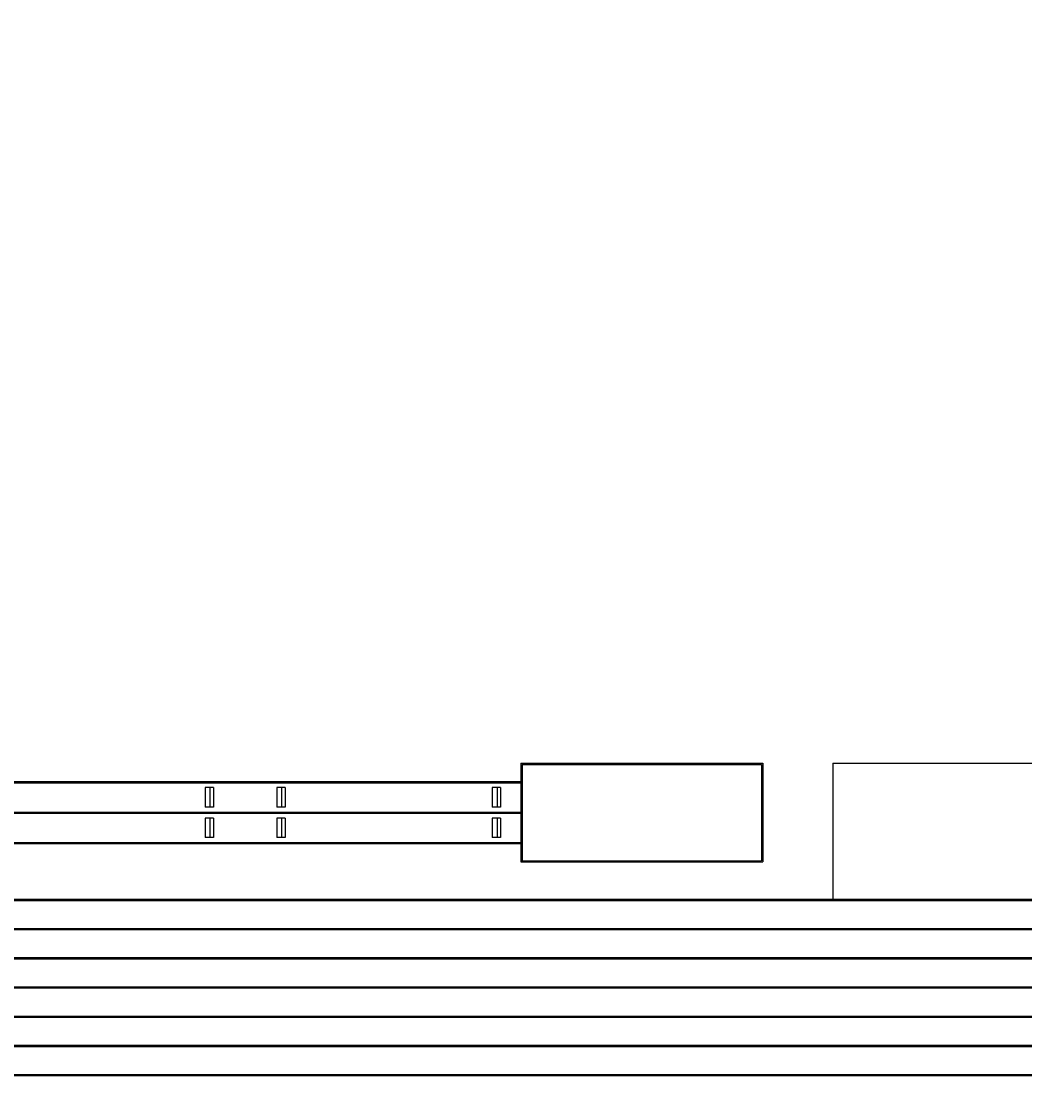
# Model space of a CAD drawing. Units: millimetres. Extents: x 0 to 294, y 0 to 178.
# Drawn here: x 132 to 174, y 42 to 87 of the extents above; entities that cross this region are included whole.
import ezdxf

# ---------------------------------------------------------------- set-up
doc = ezdxf.new("R2010")
doc.units = ezdxf.units.MM
for name, color, linetype in [('ARREDO', 30, 'Continuous'), ('Quote', 2, 'Continuous'), ('WA-EST', 4, 'Continuous')]:
    doc.layers.add(name, color=color, linetype=linetype)
doc.styles.get("Standard").update_dxf_attribs({"font": 'arial.ttf'})
doc.dimstyles.new('FIRENZE', dxfattribs={"dimtxt": 0.1, "dimasz": 0.18, "dimexe": 0.18, "dimexo": 0.1, "dimgap": 0.09, "dimtad": 1, "dimtoh": 1, "dimzin": 0, "dimdsep": 46, "dimtxsty": 'Standard', "dimcen": 0.9, "dimse1": 1, "dimse2": 1, "dimclrd": 1, "dimclre": 1, "dimclrt": 6, "dimadec": 0, "dimazin": 0, "dimtfac": 1, "dimtmove": 2, "dimatfit": 3, "dimfxl": 1, "dimtolj": 1, "dimtzin": 0, "dimarcsym": 0})

# ---------------------------------------------------------------- blocks, each defined once
blk = doc.blocks.new('*D111')
at = {"layer": 'Defpoints', "color": 0, "transparency": 16777216}
for p in [(162.905, 86.82), (200.737, 69.7), (236.837, 48.985), (235.906, 47.22)]:
    blk.add_point(p, dxfattribs=at)
at = {"layer": 'Quote', "color": 1, "lineweight": -2, "transparency": 16777216}
blk.add_arc((162.905, 86.82), 83.05, 331.64606, 335.52807, dxfattribs=at)
at = {"layer": 'Quote', "color": 1, "transparency": 16777216}
for points in [[(238.467, 52.429), (238.522, 52.404), (238.569, 52.58)], [(236.018, 47.364), (235.966, 47.392), (235.906, 47.22)]]:
    blk.add_solid(points, dxfattribs=at)
at = {"layer": 'Quote', "color": 6, "transparency": 16777216, "insert": (237.16, 49.939), "char_height": 0.1, "attachment_point": 5, "rotation": 63.5871}
blk.add_mtext('\\A1;4.13°', dxfattribs=at)
blk = doc.blocks.new('*D112')
at = {"layer": 'Defpoints', "color": 0, "transparency": 16777216}
for p in [(162.905, 86.82), (235.906, 47.22), (233.92, 43.758), (232.864, 42.065)]:
    blk.add_point(p, dxfattribs=at)
at = {"layer": 'Quote', "color": 1, "lineweight": -2, "transparency": 16777216}
blk.add_arc((162.905, 86.82), 83.05, 327.5157, 331.3977, dxfattribs=at)
at = {"layer": 'Quote', "color": 1, "transparency": 16777216}
for points in [[(235.794, 47.076), (235.847, 47.047), (235.906, 47.22)], [(232.987, 42.2), (232.936, 42.232), (232.864, 42.065)]]:
    blk.add_solid(points, dxfattribs=at)
at = {"layer": 'Quote', "color": 6, "transparency": 16777216, "insert": (234.31, 44.686), "char_height": 0.1, "attachment_point": 5, "rotation": 59.4567}
blk.add_mtext('\\A1;4.13°', dxfattribs=at)
blk = doc.blocks.new('*D113')
at = {"layer": 'Defpoints', "color": 0, "transparency": 16777216}
for p in [(162.905, 86.82), (232.864, 42.065), (230.634, 38.755), (229.218, 37.322)]:
    blk.add_point(p, dxfattribs=at)
at = {"layer": 'Quote', "color": 1, "lineweight": -2, "transparency": 16777216}
blk.add_arc((162.905, 86.82), 83.05, 323.38535, 327.26734, dxfattribs=at)
at = {"layer": 'Quote', "color": 1, "transparency": 16777216}
for points in [[(232.742, 41.929), (232.792, 41.897), (232.864, 42.065)], [(229.591, 37.268), (229.543, 37.304), (229.459, 37.142)]]:
    blk.add_solid(points, dxfattribs=at)
at = {"layer": 'Quote', "color": 6, "transparency": 16777216, "insert": (231.09, 39.653), "char_height": 0.1, "attachment_point": 5, "rotation": 55.3263}
blk.add_mtext('\\A1;4.13°', dxfattribs=at)
blk = doc.blocks.new('*D114')
at = {"layer": 'Defpoints', "color": 0, "transparency": 16777216}
for p in [(162.905, 86.82), (229.218, 37.322), (226.996, 34.002), (225.708, 32.478)]:
    blk.add_point(p, dxfattribs=at)
at = {"layer": 'Quote', "color": 1, "lineweight": -2, "transparency": 16777216}
blk.add_arc((162.905, 86.82), 83.05, 319.25512, 323.13698, dxfattribs=at)
at = {"layer": 'Quote', "color": 1, "transparency": 16777216}
for points in [[(229.327, 37.016), (229.375, 36.98), (229.459, 37.142)], [(225.849, 32.594), (225.803, 32.633), (225.708, 32.477)]]:
    blk.add_solid(points, dxfattribs=at)
at = {"layer": 'Quote', "color": 6, "transparency": 16777216, "insert": (227.516, 34.864), "char_height": 0.1, "attachment_point": 5, "rotation": 51.1961}
blk.add_mtext('\\A1;4.13°', dxfattribs=at)
blk = doc.blocks.new('*D115')
at = {"layer": 'Defpoints', "color": 0, "transparency": 16777216}
for p in [(162.905, 86.82), (225.708, 32.478), (223.025, 29.523), (221.836, 27.89)]:
    blk.add_point(p, dxfattribs=at)
at = {"layer": 'Quote', "color": 1, "lineweight": -2, "transparency": 16777216}
blk.add_arc((162.905, 86.82), 83.05, 315.12463, 319.00676, dxfattribs=at)
at = {"layer": 'Quote', "color": 1, "transparency": 16777216}
for points in [[(225.568, 32.361), (225.613, 32.322), (225.708, 32.477)], [(221.779, 28.201), (221.737, 28.244), (221.631, 28.095)]]:
    blk.add_solid(points, dxfattribs=at)
at = {"layer": 'Quote', "color": 6, "transparency": 16777216, "insert": (223.606, 30.346), "char_height": 0.1, "attachment_point": 5, "rotation": 47.0657}
blk.add_mtext('\\A1;4.13°', dxfattribs=at)

msp = doc.modelspace()

# ---------------------------------------------------------------- linework, layer by layer
at = {"layer": 'ARREDO'}
for p, q in [((153.363, 55.844), (163.463, 55.844)), ((153.363, 55.844), (153.363, 51.724)), ((153.413, 55.794), (163.413, 55.794)), ((153.413, 55.794), (153.413, 51.724)), ((163.413, 55.794), (163.413, 51.774)), ((163.463, 55.844), (163.463, 51.724)), ((166.396, 55.844), (166.396, 50.171)), ((166.396, 55.844), (184.25, 55.844)), ((95.363, 55.079), (153.363, 55.079)), ((95.363, 55.029), (153.363, 55.029)), ((140.163, 54.829), (140.163, 54.009)), ((140.513, 54.829), (140.163, 54.829)), ((140.363, 54.829), (140.363, 54.009)), ((140.513, 54.829), (140.513, 54.009)), ((143.513, 54.829), (143.163, 54.829)), ((143.163, 54.829), (143.163, 54.009)), ((143.363, 54.829), (143.363, 54.009)), ((143.513, 54.829), (143.513, 54.009)), ((152.163, 54.829), (152.163, 54.009)), ((152.513, 54.829), (152.163, 54.829)), ((152.363, 54.829), (152.363, 54.009)), ((152.513, 54.829), (152.513, 54.009)), ((140.513, 54.009), (140.163, 54.009)), ((143.513, 54.009), (143.163, 54.009)), ((152.513, 54.009), (152.163, 54.009)), ((95.363, 53.809), (153.363, 53.809)), ((95.363, 53.759), (153.363, 53.759)), ((140.163, 53.559), (140.163, 52.739)), ((140.513, 53.559), (140.163, 53.559)), ((140.363, 53.559), (140.363, 52.739)), ((140.513, 53.559), (140.513, 52.739)), ((143.163, 53.559), (143.163, 52.739)), ((143.513, 53.559), (143.163, 53.559)), ((143.363, 53.559), (143.363, 52.739)), ((143.513, 53.559), (143.513, 52.739)), ((152.163, 53.559), (152.163, 52.739)), ((152.513, 53.559), (152.163, 53.559)), ((152.363, 53.559), (152.363, 52.739)), ((152.513, 53.559), (152.513, 52.739)), ((140.513, 52.739), (140.163, 52.739)), ((143.513, 52.739), (143.163, 52.739)), ((152.513, 52.739), (152.163, 52.739)), ((95.363, 52.539), (153.363, 52.539)), ((95.363, 52.489), (153.363, 52.489)), ((153.363, 51.774), (163.413, 51.774)), ((153.363, 51.724), (163.463, 51.724)), ((61.346, 50.171), (176.346, 50.171)), ((66.396, 50.121), (176.346, 50.121)), ((66.396, 48.951), (176.346, 48.951)), ((66.396, 48.901), (176.346, 48.901)), ((66.396, 47.731), (176.346, 47.731)), ((66.396, 47.681), (176.346, 47.681)), ((66.396, 46.511), (176.346, 46.511)), ((66.396, 46.461), (176.346, 46.461)), ((66.396, 45.291), (176.346, 45.291)), ((66.396, 45.241), (176.346, 45.241)), ((66.396, 44.071), (176.346, 44.071)), ((66.396, 44.021), (176.346, 44.021)), ((66.396, 42.851), (176.346, 42.851)), ((66.396, 42.801), (176.346, 42.801))]:
    msp.add_line(p, q, dxfattribs=at)
at = {"layer": 'WA-EST'}
msp.add_arc((194.261, 55.466), 25.507, 292.5, 292.5, dxfattribs=at)

# ---------------------------------------------------------------- dimensions: what is measured, and where the dimension line sits
at = {"layer": 'Quote'}
for base, p1, p2, picture, middle in [((236.837, 48.985), (235.906, 47.22), (200.737, 69.7), '*D111', (237.16, 49.939)), ((233.92, 43.758), (235.906, 47.22), (232.864, 42.065), '*D112', (234.31, 44.686)), ((230.634, 38.755), (229.218, 37.322), (232.864, 42.065), '*D113', (231.09, 39.653)), ((226.996, 34.002), (229.218, 37.322), (225.708, 32.478), '*D114', (227.516, 34.864)), ((223.025, 29.523), (221.836, 27.89), (225.708, 32.478), '*D115', (223.606, 30.346))]:
    dim = msp.add_angular_dim_3p(base=base, center=(162.905, 86.82), p1=p1, p2=p2, dimstyle='FIRENZE', override={"dimadec": 2, "dimtdec": 8}, dxfattribs=at)
    dim.commit()
    dim.dimension.update_dxf_attribs({"geometry": picture, "text_midpoint": middle})

doc.saveas('drawing.dxf')
